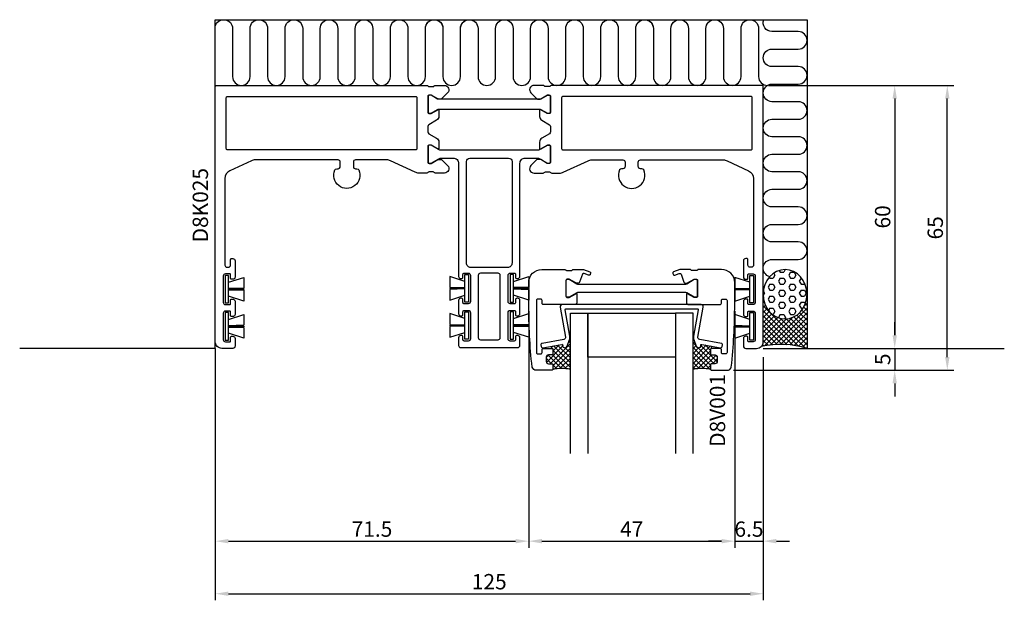
# Model space of a CAD drawing. Extents: x -31 to 194, y -57 to 75.
import ezdxf

# ---------------------------------------------------------------- set-up
doc = ezdxf.new("R2010")
doc.units = 0
doc.header["$LTSCALE"] = 4
doc.layers.get('Defpoints').update_dxf_attribs({"linetype": 'CONTINUOUS'})
for name, color, linetype in [('sapa_anslutning', 6, 'CONTINUOUS'), ('sapa_artikelnr', 4, 'CONTINUOUS'), ('sapa_fogband', 2, 'CONTINUOUS'), ('sapa_glas', 4, 'CONTINUOUS'), ('sapa_matt', 1, 'CONTINUOUS'), ('sapa_profil', 7, 'CONTINUOUS')]:
    doc.layers.add(name, color=color, linetype=linetype)
doc.styles.add('ISO', font='isocpeur.ttf')
doc.dimstyles.new('MASKIN', dxfattribs={"dimscale": 0, "dimtxt": 3.5, "dimasz": 3, "dimexe": 1.5, "dimexo": 1.5, "dimgap": 1, "dimtad": 1, "dimdec": 8, "dimlfac": -1, "dimdsep": 46, "dimtxsty": 'ISO', "dimcen": -5, "dimclrd": 256, "dimclre": 256, "dimclrt": 2, "dimazin": 2, "dimtfac": 1, "dimtdec": 8, "dimtmove": 0, "dimatfit": 3, "dimfxl": 1.5, "dimtolj": 1, "dimarcsym": 0})
pattern_1 = [(45, (85.5, -5), (-0.561266, 0.561266), []), (135, (85.5, -5), (-0.561266, -0.561266), [])]

# ---------------------------------------------------------------- blocks, each defined once
blk = doc.blocks.new('*D6')
at = {"layer": 'Defpoints', "color": 0, "transparency": 16777216}
for p in [(138.7, 60), (181, 60), (130.75, -5)]:
    blk.add_point(p, dxfattribs=at)
at = {"layer": 'sapa_matt', "lineweight": -2, "transparency": 16777216}
for p, q in [((140.2, 60), (182.5, 60)), ((181, -2), (181, 57)), ((132.25, -5), (182.5, -5))]:
    blk.add_line(p, q, dxfattribs=at)
at = {"layer": 'sapa_matt', "transparency": 16777216}
for points in [[(180.5, 57), (181.5, 57), (181, 60)], [(180.5, -2), (181.5, -2), (181, -5)]]:
    blk.add_solid(points, dxfattribs=at)
at = {"layer": 'sapa_matt', "color": 2, "transparency": 16777216, "insert": (178.25, 27.5), "char_height": 3.5, "attachment_point": 5, "rotation": 90, "style": 'ISO'}
blk.add_mtext('\\A1;65', dxfattribs=at)
blk = doc.blocks.new('*D5')
at = {"layer": 'Defpoints', "color": 0, "transparency": 16777216}
for p in [(138.7, 60), (137.5, 0), (169, 0)]:
    blk.add_point(p, dxfattribs=at)
at = {"layer": 'sapa_matt', "lineweight": -2, "transparency": 16777216}
for p, q in [((140.2, 60), (170.5, 60)), ((169, 57), (169, 3)), ((139, 0), (170.5, 0))]:
    blk.add_line(p, q, dxfattribs=at)
at = {"layer": 'sapa_matt', "transparency": 16777216}
for points in [[(168.5, 57), (169.5, 57), (169, 60)], [(168.5, 3), (169.5, 3), (169, 0)]]:
    blk.add_solid(points, dxfattribs=at)
at = {"layer": 'sapa_matt', "color": 2, "transparency": 16777216, "insert": (166.25, 30), "char_height": 3.5, "attachment_point": 5, "rotation": 90, "style": 'ISO'}
blk.add_mtext('\\A1;60', dxfattribs=at)
blk = doc.blocks.new('*D4')
at = {"layer": 'Defpoints', "color": 0, "transparency": 16777216}
for p in [(137.5, 0), (130.75, -5), (169, -5)]:
    blk.add_point(p, dxfattribs=at)
at = {"layer": 'sapa_matt', "lineweight": -2, "transparency": 16777216}
for p, q in [((169, 3), (169, 6)), ((139, 0), (170.5, 0)), ((169, 0), (169, -5)), ((132.25, -5), (170.5, -5)), ((169, -8), (169, -11))]:
    blk.add_line(p, q, dxfattribs=at)
at = {"layer": 'sapa_matt', "transparency": 16777216}
for points in [[(168.5, 3), (169.5, 3), (169, 0)], [(168.5, -8), (169.5, -8), (169, -5)]]:
    blk.add_solid(points, dxfattribs=at)
at = {"layer": 'sapa_matt', "color": 2, "transparency": 16777216, "insert": (166.25, -2.5), "char_height": 3.5, "attachment_point": 5, "rotation": 90, "style": 'ISO'}
blk.add_mtext('\\A1;5', dxfattribs=at)
blk = doc.blocks.new('*D3')
at = {"layer": 'Defpoints', "color": 0, "transparency": 16777216}
for p in [(14, 1.5), (139, -0.5), (139, -56)]:
    blk.add_point(p, dxfattribs=at)
at = {"layer": 'sapa_matt', "lineweight": -2, "transparency": 16777216}
for p, q in [((14, 0), (14, -57.5)), ((139, -2), (139, -57.5)), ((17, -56), (136, -56))]:
    blk.add_line(p, q, dxfattribs=at)
at = {"layer": 'sapa_matt', "transparency": 16777216}
for points in [[(17, -55.5), (17, -56.5), (14, -56)], [(136, -55.5), (136, -56.5), (139, -56)]]:
    blk.add_solid(points, dxfattribs=at)
at = {"layer": 'sapa_matt', "color": 2, "transparency": 16777216, "insert": (76.5, -53.25), "char_height": 3.5, "attachment_point": 5, "style": 'ISO'}
blk.add_mtext('\\A1;125', dxfattribs=at)
blk = doc.blocks.new('*D2')
at = {"layer": 'Defpoints', "color": 0, "transparency": 16777216}
for p in [(132.5, 10), (139, -0.5), (139, -44)]:
    blk.add_point(p, dxfattribs=at)
at = {"layer": 'sapa_matt', "lineweight": -2, "transparency": 16777216}
for p, q in [((132.5, 8.5), (132.5, -45.5)), ((139, -2), (139, -45.5)), ((129.5, -44), (126.5, -44)), ((132.5, -44), (139, -44)), ((142, -44), (145, -44))]:
    blk.add_line(p, q, dxfattribs=at)
at = {"layer": 'sapa_matt', "transparency": 16777216}
for points in [[(129.5, -43.5), (129.5, -44.5), (132.5, -44)], [(142, -43.5), (142, -44.5), (139, -44)]]:
    blk.add_solid(points, dxfattribs=at)
at = {"layer": 'sapa_matt', "color": 2, "transparency": 16777216, "insert": (135.75, -41.25), "char_height": 3.5, "attachment_point": 5, "style": 'ISO'}
blk.add_mtext('\\A1;6.5', dxfattribs=at)
blk = doc.blocks.new('*D1')
at = {"layer": 'Defpoints', "color": 0, "transparency": 16777216}
for p in [(85.5, 10), (132.5, 10), (132.5, -44)]:
    blk.add_point(p, dxfattribs=at)
at = {"layer": 'sapa_matt', "lineweight": -2, "transparency": 16777216}
for p, q in [((85.5, 8.5), (85.5, -45.5)), ((132.5, 8.5), (132.5, -45.5)), ((88.5, -44), (129.5, -44))]:
    blk.add_line(p, q, dxfattribs=at)
at = {"layer": 'sapa_matt', "transparency": 16777216}
for points in [[(88.5, -43.5), (88.5, -44.5), (85.5, -44)], [(129.5, -43.5), (129.5, -44.5), (132.5, -44)]]:
    blk.add_solid(points, dxfattribs=at)
at = {"layer": 'sapa_matt', "color": 2, "transparency": 16777216, "insert": (109, -41.25), "char_height": 3.5, "attachment_point": 5, "style": 'ISO'}
blk.add_mtext('\\A1;47', dxfattribs=at)
blk = doc.blocks.new('*D0')
at = {"layer": 'Defpoints', "color": 0, "transparency": 16777216}
for p in [(85.5, 10), (14, 1.5), (85.5, -44)]:
    blk.add_point(p, dxfattribs=at)
at = {"layer": 'sapa_matt', "lineweight": -2, "transparency": 16777216}
for p, q in [((85.5, 8.5), (85.5, -45.5)), ((14, 0), (14, -45.5)), ((17, -44), (82.5, -44))]:
    blk.add_line(p, q, dxfattribs=at)
at = {"layer": 'sapa_matt', "transparency": 16777216}
for points in [[(17, -43.5), (17, -44.5), (14, -44)], [(82.5, -43.5), (82.5, -44.5), (85.5, -44)]]:
    blk.add_solid(points, dxfattribs=at)
at = {"layer": 'sapa_matt', "color": 2, "transparency": 16777216, "insert": (49.75, -41.25), "char_height": 3.5, "attachment_point": 5, "style": 'ISO'}
blk.add_mtext('\\A1;71.5', dxfattribs=at)

msp = doc.modelspace()

# ---------------------------------------------------------------- hatches: boundary and pattern name
at = {"layer": 'sapa_anslutning'}
h = msp.add_hatch(dxfattribs=at)
h.set_pattern_fill('HEX', color=256, scale=0.25, style=0)
h.set_pattern_definition([(0, (2e-11, 60), (0, -1.374815), [0.79375, -1.5875]), (240, (2e-11, 60), (-1.190625, 0.687407), [0.79375, -1.5875]), (300, (0.7938, 60), (-1.190625, -0.687408), [0.79375, -1.5875])])
edge = h.paths.add_edge_path()
edge.add_ellipse((143.99999993, 12.33665124), major_axis=(0, 5.62105742), ratio=0.8895123514, start_angle=0, end_angle=360, ccw=False)
h = msp.add_hatch(dxfattribs=at)
h.set_pattern_fill('ANSI37', color=256, scale=0.25, style=0)
h.set_pattern_definition([(315, (2e-11, 60), (-0.561266, -0.561266), []), (225, (2e-11, 60), (-0.561266, 0.561266), [])])
edge = h.paths.add_edge_path()
edge.add_arc((137.49999993, 1.5), 1.5, 315, 360)
edge.add_line((138.99999993, 1.5), (138.99999993, 12.33665124))
edge.add_ellipse((143.99999993, 12.33665124), major_axis=(0, 5.62105742), ratio=0.8895123514, start_angle=90, end_angle=122.8598803789)
edge.add_ellipse((143.99999993, 12.33665124), major_axis=(0, 5.62105742), ratio=0.8895123514, start_angle=122.8598803789, end_angle=270)
edge.add_line((148.99999993, 12.33665124), (148.99999993, 0))
edge.add_arc((142.90216752, -20.6467213), 21.52836874, 73.5459455234, 101.6343105451)
at = {"layer": 'sapa_glas'}
h = msp.add_hatch(dxfattribs=at)
h.set_pattern_fill('ANSI37', color=256, scale=0.25, style=0)
h.set_pattern_definition(pattern_1)
h.paths.add_polyline_path([(95, 1.98696979), (94.80953893, 1.98696979), (94.25735114, 0.46984631, -0.4142135624), (93.61649476, 0.17101007), (93.42855624, 0.2394141, -0.4142135624), (93.24925449, 0.62392793), (93.2577035, 0.64714139, 0.5773502692), (93.03503534, 0.91250697), (90.71134668, 0.50277796), (90.8, 0, -0.4142135624), (91, -0.2), (91, -1.3, -0.4142135624), (90.8, -1.5), (90, -1.5, 0.4142135624), (89.5, -2), (89.5, -3, 0.4142135624), (90, -3.5), (90.8, -3.5, -0.4142135624), (91, -3.7), (91, -4.8, -0.1011549435), (95, -4.8)])
h = msp.add_hatch(dxfattribs=at)
h.set_pattern_fill('ANSI37', color=256, scale=0.25, style=0)
h.set_pattern_definition(pattern_1)
h.paths.add_polyline_path([(123, -4.8, -0.1011549435), (127, -4.8), (127, -3.7, -0.4142135624), (127.2, -3.5), (128, -3.5, 0.4142135624), (128.5, -3), (128.5, -2, 0.4142135624), (128, -1.5), (127.2, -1.5, -0.4142135624), (127, -1.3), (127, -0.2, -0.4142135619), (127.2, 0), (127.28865332, 0.50277796), (124.96496466, 0.91250697, 0.5773502692), (124.7422965, 0.64714139), (124.7507455, 0.62392793, -0.4142135624), (124.57144376, 0.2394141), (124.38350524, 0.17101007, -0.4142135624), (123.74264885, 0.46984631), (123.19046107, 1.98696979), (123, 1.98696979)])

# ---------------------------------------------------------------- linework, layer by layer
at = {"layer": 'sapa_anslutning'}
for p, q in [((14, 75), (148.99999993, 75)), ((14, 0), (14, 75)), ((148.99999993, 75), (148.99999993, 0)), ((14, 0), (-30.61946648, 0)), ((148.99999993, 0), (194.00325593, 0))]:
    msp.add_line(p, q, dxfattribs=at)
for points in [[(14, 73.49892846, -0.8812634092), (17.93676803, 73), (17.93676803, 62, 1), (21.93676803, 62), (21.93676803, 73, -1), (25.93676803, 73), (25.93676803, 62, 1), (29.93676803, 62), (29.93676803, 73, -1), (33.93676803, 73), (33.93676803, 62, 1), (37.93676803, 62), (37.93676803, 73, -1), (41.93676803, 73), (41.93676803, 62, 1), (45.93676803, 62), (45.93676803, 73, -1), (49.93676803, 73), (49.93676803, 62, 1), (53.93676803, 62), (53.93676803, 73, -1), (57.93676803, 73), (57.93676803, 62, 1), (61.93676803, 62), (61.93676803, 73, -1), (65.93676803, 73), (65.93676803, 62, 1), (69.93676803, 62), (69.93676803, 73, -0.5251735434), (72.64793041, 74.86929079, -0.5251735434)], [(62, 73.49892846, -0.8812634092), (65.93676803, 73), (65.93676803, 62, 1), (69.93676803, 62), (69.93676803, 73, -1), (73.93676803, 73), (73.93676803, 62, 1), (77.93676803, 62), (77.93676803, 73, -1), (81.93676803, 73), (81.93676803, 62, 1), (85.93676803, 62), (85.93676803, 73, -1), (89.93676803, 73), (89.93676803, 62, 1), (93.93676803, 62), (93.93676803, 73, -1), (97.93676803, 73), (97.93676803, 62, 1), (101.93676803, 62), (101.93676803, 73, -1), (105.93676803, 73), (105.93676803, 62, 1), (109.93676803, 62), (109.93676803, 73, -1), (113.93676803, 73), (113.93676803, 62, 1), (117.93676803, 62), (117.93676803, 73, -0.5251735434), (120.64793041, 74.86929079, -0.5251735434)], [(110, 73.49892846, -0.8812634092), (113.93676803, 73), (113.93676803, 62, 1), (117.93676803, 62), (117.93676803, 73, -1), (121.93676803, 73), (121.93676803, 62, 1), (125.93676803, 62), (125.93676803, 73, -1), (129.93676803, 73), (129.93676803, 62, 1), (133.93676803, 62), (133.93676803, 73, -1), (137.93676803, 73), (137.93676803, 62, 0.4183530515), (139.96499187, 60.00019916, 0.4183530515)], [(140.50107147, 16.35206959, -0.8812634092), (140.99999993, 20.28883762), (146.99999993, 20.28883762, 1), (146.99999993, 24.28883762), (140.99999993, 24.28883762, -1), (140.99999993, 28.28883762), (146.99999993, 28.28883762, 1), (146.99999993, 32.28883762), (140.99999993, 32.28883762, -1), (140.99999993, 36.28883762), (146.99999993, 36.28883762, 1), (146.99999993, 40.28883762), (140.99999993, 40.28883762, -1), (140.99999993, 44.28883762), (146.99999993, 44.28883762, 1), (146.99999993, 48.28883762), (140.99999993, 48.28883762, -1), (140.99999993, 52.28883762), (146.99999993, 52.28883762, 1), (146.99999993, 56.28883762), (140.99999993, 56.28883762, -1), (140.99999993, 60.28883762), (146.99999993, 60.28883762, 1), (146.99999993, 64.28883762), (140.99999993, 64.28883762, -1), (140.99999993, 68.28883762), (146.99999993, 68.28883762, 1), (146.99999993, 72.28883762), (140.99999993, 72.28883762, -0.5251735434), (139.13070914, 75, -0.5251735434)]]:
    msp.add_lwpolyline(points, format="xyb", dxfattribs=at)
msp.add_arc((142.90216752, -20.6467213), 21.52836874, 73.5459455234, 101.6343105451, dxfattribs=at)
at = {"layer": 'sapa_anslutning', "extrusion": (0, 0, -1)}
msp.add_ellipse((143.99999993, 12.33665124), major_axis=(0, 5.62105742), ratio=0.8895123514, dxfattribs=at)
at = {"layer": 'sapa_fogband'}
for points in [[(16.25, 10.35), (17.05, 10.35), (17.05, 16.65), (16.25, 16.65)], [(71.75, 10.56855881), (70.95, 10.56855881), (70.95, 16.86855881), (71.75, 16.86855881)], [(81.25, 10.56855881), (82.05, 10.56855881), (82.05, 16.86855881), (81.25, 16.86855881)], [(136.74999993, 10.35), (135.94999993, 10.35), (135.94999993, 16.65), (136.74999993, 16.65)], [(16.25, 1.85), (17.05, 1.85), (17.05, 8.15), (16.25, 8.15)], [(71.75, 2.06855881), (70.95, 2.06855881), (70.95, 8.36855881), (71.75, 8.36855881)], [(81.25, 2.06855881), (82.05, 2.06855881), (82.05, 8.36855881), (81.25, 8.36855881)], [(136.74999993, 1.85), (135.94999993, 1.85), (135.94999993, 8.15), (136.74999993, 8.15)]]:
    msp.add_lwpolyline(points, close=True, dxfattribs=at)
for points in [[(17.05, 15.0726896), (20.5, 16.1981362), (20.5, 13.75999815), (17.05, 13.65)], [(70.95, 15.29124841), (67.5, 16.41669501), (67.5, 13.97855697), (70.95, 13.86855881)], [(82.05, 15.29124841), (85.5, 16.41669501), (85.5, 13.97855697), (82.05, 13.86855881)], [(135.94999993, 15.0726896), (132.49999993, 16.1981362), (132.49999993, 13.75999815), (135.94999993, 13.65)], [(17.05, 13.575), (20.5, 13.575), (20.5, 13.425), (17.05, 13.425)], [(70.95, 13.79355881), (67.5, 13.79355881), (67.5, 13.64355881), (70.95, 13.64355881)], [(70.95, 13.56855881), (67.5, 13.45856143), (67.5, 11.02046809), (70.95, 12.14586921)], [(82.05, 13.79355881), (85.5, 13.79355881), (85.5, 13.64355881), (82.05, 13.64355881)], [(82.05, 13.56855881), (85.5, 13.45856143), (85.5, 11.02046809), (82.05, 12.14586921)], [(135.94999993, 13.575), (132.49999993, 13.575), (132.49999993, 13.425), (135.94999993, 13.425)], [(17.05, 13.35), (20.5, 13.24000261), (20.5, 10.80190927), (17.05, 11.9273104)], [(135.94999993, 13.35), (132.49999993, 13.24000261), (132.49999993, 10.80190927), (135.94999993, 11.9273104)], [(17.05, 6.5726896), (20.5, 7.6981362), (20.5, 5.25999815), (17.05, 5.15)], [(70.95, 6.79124841), (67.5, 7.91669501), (67.5, 5.47855697), (70.95, 5.36855881)], [(82.05, 6.79124841), (85.5, 7.91669501), (85.5, 5.47855697), (82.05, 5.36855881)], [(135.94999993, 6.5726896), (132.49999993, 7.6981362), (132.49999993, 5.25999815), (135.94999993, 5.15)], [(17.05, 5.075), (20.5, 5.075), (20.5, 4.925), (17.05, 4.925)], [(17.05, 4.85), (20.5, 4.74000261), (20.5, 2.30190927), (17.05, 3.4273104)], [(70.95, 5.29355881), (67.5, 5.29355881), (67.5, 5.14355881), (70.95, 5.14355881)], [(70.95, 5.06855881), (67.5, 4.95856143), (67.5, 2.52046809), (70.95, 3.64586921)], [(82.05, 5.29355881), (85.5, 5.29355881), (85.5, 5.14355881), (82.05, 5.14355881)], [(82.05, 5.06855881), (85.5, 4.95856143), (85.5, 2.52046809), (82.05, 3.64586921)], [(135.94999993, 5.075), (132.49999993, 5.075), (132.49999993, 4.925), (135.94999993, 4.925)], [(135.94999993, 4.85), (132.49999993, 4.74000261), (132.49999993, 2.30190927), (135.94999993, 3.4273104)]]:
    msp.add_lwpolyline(points, dxfattribs=at)
at = {"layer": 'sapa_glas'}
for p, q in [((90.8, 0), (90.71134668, 0.50277796)), ((94.80953893, 1.98696979), (95, 1.98696979)), ((123.19046107, 1.98696979), (123, 1.98696979)), ((127.2, 0), (127.28865332, 0.50277796))]:
    msp.add_line(p, q, dxfattribs=at)
msp.add_lwpolyline([(123.12278837, 2.76047227, 0.1316524976), (123.19046107, 1.98696978), (123.74264885, 0.46984631, 0.4142135624), (124.38350524, 0.17101007), (124.57144376, 0.2394141, 0.4142135624), (124.7507455, 0.62392793), (124.7422965, 0.64714139, -0.5773502692), (124.96496466, 0.91250697), (129.2809095, 0.15148944, 0.4142135624), (129.62844628, 0.39483732), (129.69790555, 0.78876042, 0.4142135624), (129.45455767, 1.1362972), (124.51317591, 2.00759612, -0.4142135624), (124.10759612, 2.58682409), (125.31126613, 9.41317591, 0.4663076582), (124.81886225, 10), (93.18113775, 10, 0.4663076582), (92.68873387, 9.41317591), (93.89240388, 2.58682409, -0.4142135624), (93.48682409, 2.00759612), (88.54544233, 1.1362972, 0.4142135624), (88.30209445, 0.78876042), (88.37155372, 0.39483732, 0.4142135624), (88.7190905, 0.15148944), (93.03503534, 0.91250697, -0.5773502692), (93.2577035, 0.64714139), (93.24925449, 0.62392793, 0.4142135624), (93.42855624, 0.2394141), (93.61649476, 0.17101007, 0.4142135624), (94.25735114, 0.46984631), (94.80953893, 1.98696979, 0.1316524976), (94.87721163, 2.76047227), (93.81840371, 8.76527036, -0.4663076582), (94.01536526, 9), (123.98463474, 9, -0.4663076582), (124.18159629, 8.76527036)], format="xyb", close=True, dxfattribs=at)
for points in [[(95, -24), (95, 8), (99, 8), (99, -24)], [(119, -2), (99, -2), (99, 8), (119, 8), (119, -2)], [(123, -24), (123, 8), (119, 8), (119, -24)]]:
    msp.add_lwpolyline(points, dxfattribs=at)
for centre in [(93, -14.58466937), (125, -14.58466937)]:
    msp.add_arc(centre, 9.98697926, 78.4477923543, 101.5522076457, dxfattribs=at)
at = {"layer": 'sapa_profil'}
for points in [[(17.3, 10, 0.4142135624), (17.5, 10.2), (17.5, 11.05, -0.4142135624), (17.7, 11.25), (18, 11.25, -0.4142135624), (18.5, 10.75), (18.5, 7.75, -0.4142135624), (18, 7.25), (17.7, 7.25, -0.4142135624), (17.5, 7.45), (17.5, 8.3, 0.4142135624), (17.3, 8.5), (16.3, 8.5, 0.4142135624), (15.8, 8), (15.8, 2, 0.4142135624), (16.3, 1.5), (17.3, 1.5, 0.4142135624), (17.5, 1.7), (17.5, 2.55, -0.4142135624), (17.7, 2.75), (18, 2.75, -0.4142135624), (18.5, 2.25), (18.5, 0.5, -0.4142135624), (18, 0), (15.5, 0, -0.4142135624), (14, 1.5), (14, 59.7, -0.4142135624), (14.3, 60), (62.25613096, 60, -0.2418327667), (62.5, 59.87472233, 0.2418327668), (62.74386904, 59.74944465), (63.7, 59.74944465, 0.2418327667), (63.94386904, 59.87472233, -0.2418327667), (64.18773808, 60), (66.28581044, 60, -0.6681786379), (66.99291722, 58.29289322), (65.68786797, 56.98784397, -0.1989123674), (65.47573593, 56.899976), (64.88923048, 56.899976, -0.1316524976), (64.73923048, 56.94016838), (63.25, 57.799976), (62.8, 57.799988, 0.4142135624), (62.5, 57.499988), (62.5, 53.899976, 0.4142135624), (62.8, 53.599976), (63.25, 53.599976), (64.73926013, 54.45980074, -0.1316363094), (64.88924104, 54.49999312), (65, 54.50000017), (65, 52.91435935, -0.2679491924), (64.5, 52.04833395), (62.75, 51.03797098, 0.2679491924), (62.5, 50.60495828), (62.5, 49.39504172, 0.2679491924), (62.75, 48.96202902), (64.5, 47.95166605, -0.2679491924), (65, 47.08564065), (65, 45.49999983), (64.88924104, 45.50000688, -0.1316363094), (64.73926013, 45.54019926), (63.25, 46.400024), (62.8, 46.400024, 0.4142135624), (62.5, 46.100024), (62.5, 42.500012, 0.4142135624), (62.8, 42.200012), (63.25, 42.200024), (64.73923048, 43.05983162, -0.1316524976), (64.88923048, 43.100024), (65.47573593, 43.100024, -0.1989123674), (65.68786797, 43.01215603), (66.99291722, 41.70710678, -0.6681786379), (66.28581044, 40), (64.18773808, 40, -0.2418327667), (63.94386904, 40.12527767, 0.2418327667), (63.7, 40.25055535), (62.74386904, 40.25055535, 0.2418327668), (62.5, 40.12527767, -0.2418327667), (62.25613096, 40), (60.44338932, 40, -0.1095178117), (59.5981528, 40.18738443), (53.96832644, 42.81261557, 0.1095178117), (53.12308991, 43), (46, 43, 0.4142135624), (45.5, 42.5), (45.5, 41.5, 0.4142135624), (46, 41), (46.29128785, 41, -0.2982166267), (46.74954542, 40.7, -1.5275252317), (41.25045458, 40.7, -0.2982166267), (41.70871215, 41), (42, 41, 0.4142135624), (42.5, 41.5), (42.5, 42.5, 0.4142135624), (42, 43), (23.07691009, 43, 0.1095178117), (22.23167356, 42.81261557), (17.35476348, 40.53847505, 0.2914734196), (16.2, 38.72585948), (16.2, 19, 0.4142135624), (16.7, 18.5), (17, 18.5, 0.4142135624), (17.5, 19), (17.5, 20.3, -0.4142135624), (17.7, 20.5), (18, 20.5, -0.4142135624), (18.5, 20), (18.5, 16.25, -0.4142135624), (18, 15.75), (17.7, 15.75, -0.4142135624), (17.5, 15.95), (17.5, 16.8, 0.4142135624), (17.3, 17), (16.3, 17, 0.4142135624), (15.8, 16.5), (15.8, 10.5, 0.4142135624), (16.3, 10)], [(135.69999993, 10, -0.4142135624), (135.49999993, 10.2), (135.49999993, 11.05, 0.4142135624), (135.29999993, 11.25), (134.99999993, 11.25, 0.4142135624), (134.49999993, 10.75), (134.49999993, 7.75, 0.4142135624), (134.99999993, 7.25), (135.29999993, 7.25, 0.4142135624), (135.49999993, 7.45), (135.49999993, 8.3, -0.4142135624), (135.69999993, 8.5), (136.69999993, 8.5, -0.4142135624), (137.19999993, 8), (137.19999993, 2, -0.4142135624), (136.69999993, 1.5), (135.69999993, 1.5, -0.4142135624), (135.49999993, 1.7), (135.49999993, 2.55, 0.4142135624), (135.29999993, 2.75), (134.99999993, 2.75, 0.4142135624), (134.49999993, 2.25), (134.49999993, 0.5, 0.4142135624), (134.99999993, 0), (137.49999993, 0, 0.4142135624), (138.99999993, 1.5), (138.99999993, 59.7, 0.4142135624), (138.69999993, 60), (90.74386897, 60, 0.2418327667), (90.49999993, 59.87472233, -0.2418327668), (90.25613089, 59.74944465), (89.29999993, 59.74944465, -0.2418327667), (89.05613089, 59.87472233, 0.2418327667), (88.81226185, 60), (86.71418949, 60, 0.6681786379), (86.00708271, 58.29289322), (87.31213196, 56.98784397, 0.1989123674), (87.524264, 56.899976), (88.11076944, 56.899976, 0.1316524976), (88.26076944, 56.94016838), (89.74999993, 57.799976), (90.19999993, 57.799988, -0.4142135624), (90.49999993, 57.499988), (90.49999993, 53.899976, -0.4142135624), (90.19999993, 53.599976), (89.74999993, 53.599976), (88.2607398, 54.45980074, 0.1316363094), (88.11075889, 54.49999312), (87.99999993, 54.50000017), (87.99999993, 52.91435935, 0.2679491924), (88.49999993, 52.04833395), (90.24999993, 51.03797098, -0.2679491924), (90.49999993, 50.60495828), (90.49999993, 49.39504172, -0.2679491924), (90.24999993, 48.96202902), (88.49999993, 47.95166605, 0.2679491924), (87.99999993, 47.08564065), (87.99999993, 45.49999983), (88.11075889, 45.50000688, 0.1316363094), (88.2607398, 45.54019926), (89.74999993, 46.400024), (90.19999993, 46.400024, -0.4142135624), (90.49999993, 46.100024), (90.49999993, 42.500012, -0.4142135624), (90.19999993, 42.200012), (89.74999993, 42.200024), (88.26076944, 43.05983162, 0.1316524976), (88.11076944, 43.100024), (87.524264, 43.100024, 0.1989123674), (87.31213196, 43.01215603), (86.00708271, 41.70710678, 0.6681786379), (86.71418949, 40), (88.81226185, 40, 0.2418327667), (89.05613089, 40.12527767, -0.2418327667), (89.29999993, 40.25055535), (90.25613089, 40.25055535, -0.2418327668), (90.49999993, 40.12527767, 0.2418327667), (90.74386897, 40), (92.5566106, 40, 0.1095178117), (93.40184713, 40.18738443), (99.03167349, 42.81261557, -0.1095178117), (99.87691001, 43), (106.99999993, 43, -0.4142135624), (107.49999993, 42.5), (107.49999993, 41.5, -0.4142135624), (106.99999993, 41), (106.70871208, 41, 0.2982166267), (106.25045451, 40.7, 1.5275252317), (111.74954535, 40.7, 0.2982166267), (111.29128778, 41), (110.99999993, 41, -0.4142135624), (110.49999993, 41.5), (110.49999993, 42.5, -0.4142135624), (110.99999993, 43), (129.92308984, 43, -0.1095178117), (130.76832636, 42.81261557), (135.64523645, 40.53847505, -0.2914734196), (136.79999993, 38.72585948), (136.79999993, 19, -0.4142135624), (136.29999993, 18.5), (135.99999993, 18.5, -0.4142135624), (135.49999993, 19), (135.49999993, 20.3, 0.4142135624), (135.29999993, 20.5), (134.99999993, 20.5, 0.4142135624), (134.49999993, 20), (134.49999993, 16.25, 0.4142135624), (134.99999993, 15.75), (135.29999993, 15.75, 0.4142135624), (135.49999993, 15.95), (135.49999993, 16.8, -0.4142135624), (135.69999993, 17), (136.69999993, 17, -0.4142135624), (137.19999993, 16.5), (137.19999993, 10.5, -0.4142135624), (136.69999993, 10)], [(60, 57.2), (60, 45.6, -0.4142135624), (59.7, 45.3), (16.8, 45.3, -0.4142135624), (16.5, 45.6), (16.5, 57.2, -0.4142135624), (16.8, 57.5), (59.7, 57.5, -0.4142135624)], [(92.99999993, 57.2), (92.99999993, 45.6, 0.4142135624), (93.29999993, 45.3), (136.19999993, 45.3, 0.4142135624), (136.49999993, 45.6), (136.49999993, 57.2, 0.4142135624), (136.19999993, 57.5), (93.29999993, 57.5, 0.4142135624)], [(94.24386904, 17.74944465), (95.2, 17.74944465, 0.2418327668), (95.44386904, 17.87472233, -0.2418327668), (95.68773808, 18), (97.91154196, 18, -0.0874886635), (98.014148, 17.98190779), (99.44150117, 17.46239372, -0.4142135624), (99.62080292, 17.07787989), (99.55239889, 16.88994137, -0.4142135624), (99.16788506, 16.71063962), (98.13422317, 17.08686178, 0.4142135624), (97.74970935, 16.90756004), (97.09085404, 15.09736996, -0.3152987889), (96.80894625, 14.899976), (96.38923048, 14.899976, -0.1316524976), (96.23923048, 14.94016838), (94.75, 15.799976), (94.3, 15.799988, 0.4142135624), (94, 15.499988), (94, 11.899976, 0.4142135624), (94.3, 11.599976), (94.75, 11.599976), (96.23926013, 12.45980074, -0.1316363094), (96.38924104, 12.49999312), (96.5, 12.50000017), (96.5, 10.5, -0.4142135624), (96, 10), (88.85, 10, -0.4142135624), (88.55, 10.3), (88.55, 10.95, 0.4142135624), (88.25, 11.25), (87.55, 11.25, 0.4142135624), (87.25, 10.95), (87.25, -0.95, 0.4142135624), (87.55, -1.25), (88.25, -1.25, 0.4142135624), (88.55, -0.95), (88.55, -0.3, -0.4142135624), (88.85, 0), (90.8, 0, -0.4142135624), (91, -0.2), (91, -1.3, -0.4142135624), (90.8, -1.5), (90, -1.5, 0.4142135624), (89.5, -2), (89.5, -3, 0.4142135624), (90, -3.5), (90.8, -3.5, -0.4142135624), (91, -3.7), (91, -4.8, -0.4142135624), (90.8, -5), (87.25, -5, -0.338965226), (86.2845297, -4.26051315, -0.0274862827), (85.5, 10), (85.5, 15, -0.4142135624), (88.5, 18), (93.75613096, 18, -0.2418327667), (94, 17.87472233, 0.2418327668)], [(123.75613096, 17.74944465), (122.8, 17.74944465, -0.2418327668), (122.55613096, 17.87472233, 0.2418327668), (122.31226192, 18), (120.08845804, 18, 0.0874886635), (119.985852, 17.98190779), (118.55849883, 17.46239372, 0.4142135624), (118.37919708, 17.07787989), (118.44760111, 16.88994137, 0.4142135624), (118.83211494, 16.71063962), (119.86577682, 17.08686178, -0.4142135624), (120.25029065, 16.90756004), (120.90914596, 15.09736996, 0.3152987889), (121.19105375, 14.899976), (121.61076952, 14.899976, 0.1316524976), (121.76076952, 14.94016838), (123.25, 15.799976), (123.7, 15.799988, -0.4142135624), (124, 15.499988), (124, 11.899976, -0.4142135624), (123.7, 11.599976), (123.25, 11.599976), (121.76073987, 12.45980074, 0.1316363094), (121.61075896, 12.49999312), (121.5, 12.50000017), (121.5, 10.5, 0.4142135624), (122, 10), (129.15, 10, 0.4142135624), (129.45, 10.3), (129.45, 10.95, -0.4142135624), (129.75, 11.25), (130.45, 11.25, -0.4142135624), (130.75, 10.95), (130.75, -0.95, -0.4142135624), (130.45, -1.25), (129.75, -1.25, -0.4142135624), (129.45, -0.95), (129.45, -0.3, 0.4142135624), (129.15, 0), (127.2, 0, 0.4142135624), (127, -0.2), (127, -1.3, 0.4142135624), (127.2, -1.5), (128, -1.5, -0.4142135624), (128.5, -2), (128.5, -3, -0.4142135624), (128, -3.5), (127.2, -3.5, 0.4142135624), (127, -3.7), (127, -4.8, 0.4142135624), (127.2, -5), (130.75, -5, 0.338965226), (131.7154703, -4.26051315, 0.0274862827), (132.5, 10), (132.5, 15, 0.4142135624), (129.5, 18), (124.24386904, 18, 0.2418327667), (124, 17.87472233, -0.2418327668)]]:
    msp.add_lwpolyline(points, format="xyb", close=True, dxfattribs=at)
at = {"layer": 'sapa_profil', "color": 4}
for points in [[(88.27416685, 54.5092523), (89.76339739, 53.64944465), (90.19999993, 53.64944465, 0.4142135624), (90.44999993, 53.89944465), (90.44999993, 57.49945665, 0.4142135624), (90.19999993, 57.74945665), (89.76339801, 57.74944501), (88.27416696, 56.88963706, -0.1316524976), (88.12416696, 56.84944468), (64.87583297, 56.84944468, -0.1316524976), (64.72583297, 56.88963706), (63.23660192, 57.74944501), (62.8, 57.74945665, 0.4142135624), (62.55, 57.49945665), (62.55, 53.89944465, 0.4142135624), (62.8, 53.64944465), (63.23660254, 53.64944465), (64.72583308, 54.5092523, -0.1316524976), (64.87583308, 54.54944468), (88.12416685, 54.54944468, -0.1316524976)], [(79.79999993, 18.45282028), (72.29999993, 18.45282028, -0.4142135624), (71.29999993, 19.45282028), (71.29999993, 42.60055531, -0.4142135624), (72.09999993, 43.40055531), (80.89999993, 43.40055531, -0.4142135624), (81.69999993, 42.60055531), (81.69999993, 19.45282028, -0.4142135624), (80.69999993, 18.45282028)], [(121.14378222, 14.649988, 0.1316524976), (121.54378222, 14.75716768), (123.26339746, 15.749988), (123.7, 15.749988, -0.4142135624), (123.95, 15.499988), (123.95, 11.899976, -0.4142135624), (123.7, 11.649976), (123.26339808, 11.64998764), (121.54378222, 12.64280832, 0.1316524976), (121.14378222, 12.749988), (96.85621778, 12.749988, 0.1316524976), (96.45621778, 12.64280832), (94.73660192, 11.64998764), (94.3, 11.649976, -0.4142135624), (94.05, 11.899976), (94.05, 15.499988, -0.4142135624), (94.3, 15.749988), (94.73660254, 15.749988), (96.45621778, 14.75716768, 0.1316524976), (96.85621778, 14.649988)]]:
    msp.add_lwpolyline(points, format="xyb", close=True, dxfattribs=at)
msp.add_lwpolyline([(87.42274, 43.41629384, -0.1316524976), (88.02274, 43.25552432), (89.76339794, 42.25055499), (90.19999986, 42.25054335, 0.4142135624), (90.44999986, 42.50054335), (90.44999986, 46.10055535, 0.4142135624), (90.19999986, 46.35055535), (89.76339732, 46.35055535), (88.07725973, 45.37706335, -0.1316524976), (87.47725973, 45.21629384), (65.52274014, 45.21629384, -0.1316524976), (64.92274014, 45.37706335), (63.23660254, 46.35055535), (62.8, 46.35055535, 0.4142135624), (62.55, 46.10055535), (62.55, 42.50054335, 0.4142135624), (62.8, 42.25054335), (63.23660192, 42.25055499), (64.97725986, 43.25552432, -0.1316524976), (65.57725986, 43.41629384), (68.3, 43.41629384, -0.4142135624), (69.5, 42.21629384), (69.5, 16.41855881, 0.4142135624), (70, 15.91855881), (70.2, 15.91855881, 0.4142135624), (70.5, 16.21855881), (70.5, 16.86855881, -0.4142135624), (70.8, 17.16855881), (71.7, 17.16855881, -0.4142135624), (72.2, 16.66855881), (72.2, 10.66855881, -0.4142135624), (71.7, 10.16855881), (70.8, 10.16855881, -0.4142135624), (70.5, 10.46855881), (70.5, 11.11855881, 0.4142135624), (70.2, 11.41855881), (70, 11.41855881, 0.4142135624), (69.5, 10.91855881), (69.5, 7.91855881, 0.4142135624), (70, 7.41855881), (70.2, 7.41855881, 0.4142135624), (70.5, 7.71855881), (70.5, 8.36855881, -0.4142135624), (70.8, 8.66855881), (71.7, 8.66855881, -0.4142135624), (72.2, 8.16855881), (72.2, 2.16855881, -0.4142135624), (71.7, 1.66855881), (70.8, 1.66855881, -0.4142135624), (70.5, 1.96855881), (70.5, 2.61855881, 0.4142135624), (70.2, 2.91855881), (70, 2.91855881, 0.4142135624), (69.5, 2.41855881), (69.5, 0.66855881, 0.4142135624), (70, 0.16855881), (83, 0.16855881, 0.4142135624), (83.5, 0.66855881), (83.5, 2.41855881, 0.4142135624), (83, 2.91855881), (82.8, 2.91855881, 0.4142135624), (82.5, 2.61855881), (82.5, 1.96855881, -0.4142135624), (82.2, 1.66855881), (81.3, 1.66855881, -0.4142135624), (80.8, 2.16855881), (80.8, 8.16855881, -0.4142135624), (81.3, 8.66855881), (82.2, 8.66855881, -0.4142135624), (82.5, 8.36855881), (82.5, 7.71855881, 0.4142135624), (82.8, 7.41855881), (83, 7.41855881, 0.4142135624), (83.5, 7.91855881), (83.5, 10.91855881, 0.4142135624), (83, 11.41855881), (82.8, 11.41855881, 0.4142135624), (82.5, 11.11855881), (82.5, 10.46855881, -0.4142135624), (82.2, 10.16855881), (81.3, 10.16855881, -0.4142135624), (80.8, 10.66855881), (80.8, 16.66855881, -0.4142135624), (81.3, 17.16855881), (82.2, 17.16855881, -0.4142135624), (82.5, 16.86855881), (82.5, 16.21855881, 0.4142135624), (82.8, 15.91855881), (83, 15.91855881, 0.4142135624), (83.5, 16.41855881), (83.5, 42.21629384, -0.4142135624), (84.7, 43.41629384), (87.42848135, 43.41629384)], format="xyb", dxfattribs=at)
at = {"layer": 'sapa_profil', "color": 4, "elevation": -0.2}
msp.add_lwpolyline([(73.99999993, 16.65282028), (73.99999993, 2.45282028, 0.4142135624), (74.49999993, 1.95282028), (78.49999993, 1.95282028, 0.4142135624), (78.99999993, 2.45282028), (78.99999993, 16.65282028, 0.4142135624), (78.49999993, 17.15282028), (74.49999993, 17.15282028, 0.4142135624)], format="xyb", close=True, dxfattribs=at)

# ---------------------------------------------------------------- texts
at = {"layer": 'sapa_artikelnr', "style": 'ISO'}
for s, p in [('D8K025', (12.34545064, 24.18803911, 0)), ('D8V001', (130.32206566, -22.48579061, 0))]:
    msp.add_text(s, height=3.5, rotation=90, dxfattribs=at).set_placement(p)

# ---------------------------------------------------------------- dimensions: what is measured, and where the dimension line sits
at = {"layer": 'sapa_matt'}
for base, p1, p2, override, picture, middle in [((180.999999856, 60), (130.7499999277, -5), (138.699999856, 60), {"dimscale": 1}, '*D6', (178.249999856, 27.5)), ((168.999999856, 0), (138.699999856, 60), (137.499999856, 0), {"dimscale": 1}, '*D5', (166.249999856, 30)), ((168.9999999278, -5), (137.4999999278, 0), (130.7499999277, -5), {"dimscale": 1, "dimtmove": 1}, '*D4', (166.2499999278, -2.5))]:
    dim = msp.add_linear_dim(base=base, p1=p1, p2=p2, angle=270, dimstyle='MASKIN', override=override, dxfattribs=at)
    dim.commit()
    dim.dimension.update_dxf_attribs({"geometry": picture, "text_midpoint": middle})
for base, p1, p2, override, picture, middle in [((85.5, -44), (14, 1.5), (85.5, 10.0000000002), {"dimscale": 1}, '*D0', (49.75, -44)), ((138.9999999995, -44), (132.4999999993, 10.0000000002), (138.9999999995, -0.5), {"dimscale": 1, "dimtmove": 1}, '*D2', (135.7499999636, -44)), ((138.9999999995, -56), (14, 1.5), (138.9999999995, -0.5), {"dimscale": 1}, '*D3', (76.4999999998, -56))]:
    dim = msp.add_linear_dim(base=base, p1=p1, p2=p2, dimstyle='MASKIN', override=override, dxfattribs=at)
    dim.commit()
    dim.dimension.update_dxf_attribs({"geometry": picture, "text_midpoint": middle, "dimtype": 128})
dim = msp.add_linear_dim(base=(132.4999999993, -44), p1=(85.5, 10.0000000002), p2=(132.4999999993, 10.0000000002), dimstyle='MASKIN', override={"dimscale": 1, "dimtmove": 1}, dxfattribs=at)
dim.commit()
dim.dimension.update_dxf_attribs({"geometry": '*D1', "text_midpoint": (108.9999999997, -41.25)})

doc.saveas('drawing.dxf')
